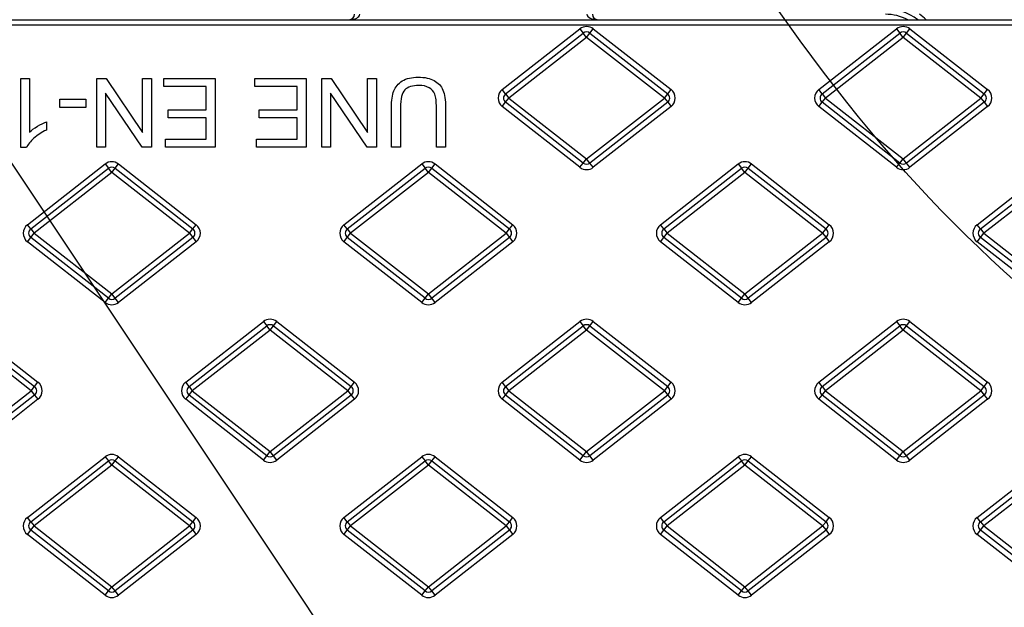
# Model space of a CAD drawing. Units: millimetres. Extents: x 0 to 291, y 0 to 204.
# Drawn here: x 148 to 162, y 90 to 99 of the extents above; entities that cross this region are included whole.
import ezdxf
from ezdxf.enums import TextEntityAlignment as Align

# ---------------------------------------------------------------- set-up
doc = ezdxf.new("R2010")
doc.units = ezdxf.units.MM
for name, color, linetype in [('Predeterminado', 7, 'Continuous'), ('TC-4M', 7, 'Continuous'), ('TC-4T-4', 7, 'Continuous')]:
    doc.layers.add(name, color=color, linetype=linetype)
doc.styles.add('SEACAD_Arial', font='arial.ttf')
doc.dimstyles.new('ISO', dxfattribs={"dimtxt": 3.125, "dimasz": 3.125, "dimexe": 1.5625, "dimexo": 0, "dimgap": 0.78125, "dimtad": 0, "dimlfac": 12.5, "dimtxsty": 'SEACAD_Arial', "dimblk1": '_SE_FILLED', "dimblk2": '_SE_FILLED', "dimsah": 1, "dimcen": 1.5625, "dimadec": 1, "dimazin": 0, "dimtfac": 0.5, "dimtmove": 0, "dimatfit": 3, "dimfxl": 1, "dimarcsym": 0})

# ---------------------------------------------------------------- blocks, each defined once
blk = doc.blocks.new('SE')
at = {"layer": 'TC-4M', "color": 7, "linetype": 'Continuous'}
for radius, start, end in [(0.8, 53.1301, 90), (0.72, 62.734, 90), (0.88, 46.6582, 54.9032)]:
    blk.add_arc((160.354, 98.457), radius, start, end, dxfattribs=at)
at = {"layer": 'TC-4T-4', "color": 7, "linetype": 'Continuous'}
for p, q in [((128.879, 99.097), (166.66, 99.097)), ((166.66, 99.017), (128.879, 99.017)), ((154.686, 98.063), (155.836, 98.962)), ((154.736, 98), (155.886, 98.898)), ((155.836, 98.962), (155.886, 98.898)), ((155.935, 98.835), (155.886, 98.898)), ((155.935, 98.835), (155.984, 98.898)), ((155.984, 98.898), (156.033, 98.962)), ((155.984, 98.898), (157.134, 98)), ((156.033, 98.962), (157.183, 98.063)), ((159.369, 98.063), (160.519, 98.962)), ((159.418, 98), (160.568, 98.898)), ((160.519, 98.962), (160.568, 98.898)), ((160.618, 98.835), (160.568, 98.898)), ((160.618, 98.835), (160.667, 98.898)), ((160.667, 98.898), (160.716, 98.962)), ((160.667, 98.898), (161.817, 98)), ((160.716, 98.962), (161.866, 98.063)), ((155.935, 98.835), (154.785, 97.937)), ((157.085, 97.937), (155.935, 98.835)), ((160.618, 98.835), (159.468, 97.937)), ((161.768, 97.937), (160.618, 98.835)), ((147.567, 97.206), (147.567, 98.229)), ((147.567, 98.229), (147.691, 98.229)), ((147.691, 98.229), (147.691, 97.432)), ((148.689, 97.209), (148.689, 98.229)), ((148.689, 98.229), (148.827, 98.229)), ((148.827, 98.229), (149.367, 97.427)), ((149.367, 97.427), (149.367, 98.229)), ((149.367, 98.229), (149.496, 98.229)), ((149.496, 98.229), (149.496, 97.209)), ((149.68, 98.11), (149.68, 98.229)), ((149.68, 98.229), (150.44, 98.229)), ((150.44, 98.229), (150.44, 97.209)), ((151.027, 98.11), (151.027, 98.229)), ((151.027, 98.229), (151.787, 98.229)), ((151.787, 98.229), (151.787, 97.209)), ((152.017, 97.209), (152.017, 98.229)), ((152.017, 98.229), (152.156, 98.229)), ((152.156, 98.229), (152.695, 97.427)), ((152.695, 97.427), (152.695, 98.229)), ((152.695, 98.229), (152.824, 98.229)), ((152.824, 98.229), (152.824, 97.209)), ((150.306, 98.11), (149.68, 98.11)), ((150.306, 97.763), (150.306, 98.11)), ((151.652, 98.11), (151.027, 98.11)), ((151.652, 97.763), (151.652, 98.11)), ((154.736, 98), (154.686, 98.063)), ((157.134, 98), (157.183, 98.063)), ((159.418, 98), (159.369, 98.063)), ((161.817, 98), (161.866, 98.063)), ((148.14, 97.796), (148.14, 97.923)), ((148.14, 97.923), (148.528, 97.923)), ((148.528, 97.923), (148.528, 97.796)), ((149.358, 97.209), (148.818, 98.011)), ((148.818, 98.011), (148.818, 97.209)), ((152.686, 97.209), (152.146, 98.011)), ((152.146, 98.011), (152.146, 97.209)), ((154.736, 98), (154.785, 97.937)), ((154.736, 97.874), (154.785, 97.937)), ((154.785, 97.937), (155.935, 97.038)), ((155.935, 97.038), (157.085, 97.937)), ((157.085, 97.937), (157.134, 98)), ((157.085, 97.937), (157.134, 97.874)), ((159.418, 98), (159.468, 97.937)), ((159.418, 97.874), (159.468, 97.937)), ((159.468, 97.937), (160.618, 97.038)), ((160.618, 97.038), (161.768, 97.937)), ((161.768, 97.937), (161.817, 98)), ((161.768, 97.937), (161.817, 97.874)), ((148.528, 97.796), (148.14, 97.796)), ((149.743, 97.642), (149.743, 97.763)), ((149.743, 97.763), (150.306, 97.763)), ((151.089, 97.642), (151.089, 97.763)), ((151.089, 97.763), (151.652, 97.763)), ((154.686, 97.811), (154.736, 97.874)), ((155.836, 96.912), (154.686, 97.811)), ((155.886, 96.975), (154.736, 97.874)), ((157.134, 97.874), (155.984, 96.975)), ((157.183, 97.811), (156.033, 96.912)), ((157.134, 97.874), (157.183, 97.811)), ((159.369, 97.811), (159.418, 97.874)), ((160.519, 96.912), (159.369, 97.811)), ((160.568, 96.975), (159.418, 97.874)), ((161.817, 97.874), (160.667, 96.975)), ((161.866, 97.811), (160.716, 96.912)), ((161.817, 97.874), (161.866, 97.811)), ((150.306, 97.642), (149.743, 97.642)), ((150.306, 97.328), (150.306, 97.642)), ((151.652, 97.642), (151.089, 97.642)), ((151.652, 97.328), (151.652, 97.642)), ((147.943, 97.583), (147.943, 97.462)), ((149.704, 97.209), (149.704, 97.328)), ((149.704, 97.328), (150.306, 97.328)), ((151.051, 97.209), (151.051, 97.328)), ((151.051, 97.328), (151.652, 97.328)), ((147.647, 97.206), (147.567, 97.206)), ((148.818, 97.209), (148.689, 97.209)), ((149.496, 97.209), (149.358, 97.209)), ((150.44, 97.209), (149.704, 97.209)), ((151.787, 97.209), (151.051, 97.209)), ((152.146, 97.209), (152.017, 97.209)), ((152.824, 97.209), (152.686, 97.209)), ((153.181, 97.209), (153.047, 97.209)), ((153.848, 97.209), (153.713, 97.209)), ((155.886, 96.975), (155.935, 97.038)), ((155.984, 96.975), (155.935, 97.038)), ((160.568, 96.975), (160.618, 97.038)), ((160.667, 96.975), (160.618, 97.038)), ((147.662, 96.063), (148.812, 96.962)), ((147.712, 96), (148.862, 96.898)), ((148.812, 96.962), (148.862, 96.898)), ((148.911, 96.835), (148.862, 96.898)), ((148.911, 96.835), (148.96, 96.898)), ((148.96, 96.898), (149.009, 96.962)), ((148.96, 96.898), (150.11, 96)), ((149.009, 96.962), (150.159, 96.063)), ((152.345, 96.063), (153.495, 96.962)), ((152.394, 96), (153.544, 96.898)), ((153.495, 96.962), (153.544, 96.898)), ((153.594, 96.835), (153.544, 96.898)), ((153.594, 96.835), (153.643, 96.898)), ((153.643, 96.898), (153.692, 96.962)), ((153.643, 96.898), (154.793, 96)), ((153.692, 96.962), (154.842, 96.063)), ((155.836, 96.912), (155.886, 96.975)), ((156.033, 96.912), (155.984, 96.975)), ((157.028, 96.063), (158.178, 96.962)), ((157.077, 96), (158.227, 96.898)), ((158.178, 96.962), (158.227, 96.898)), ((158.276, 96.835), (158.227, 96.898)), ((158.276, 96.835), (158.326, 96.898)), ((158.326, 96.898), (158.375, 96.962)), ((158.326, 96.898), (159.476, 96)), ((158.375, 96.962), (159.525, 96.063)), ((160.519, 96.912), (160.568, 96.975)), ((160.716, 96.912), (160.667, 96.975)), ((161.71, 96.063), (162.86, 96.962)), ((161.76, 96), (162.91, 96.898)), ((148.911, 96.835), (147.761, 95.937)), ((150.061, 95.937), (148.911, 96.835)), ((153.594, 96.835), (152.444, 95.937)), ((154.744, 95.937), (153.594, 96.835)), ((158.276, 96.835), (157.126, 95.937)), ((159.426, 95.937), (158.276, 96.835)), ((162.959, 96.835), (161.809, 95.937)), ((147.712, 96), (147.662, 96.063)), ((147.712, 96), (147.761, 95.937)), ((150.061, 95.937), (150.11, 96)), ((150.11, 96), (150.159, 96.063)), ((152.394, 96), (152.345, 96.063)), ((152.394, 96), (152.444, 95.937)), ((154.744, 95.937), (154.793, 96)), ((154.793, 96), (154.842, 96.063)), ((157.077, 96), (157.028, 96.063)), ((157.077, 96), (157.126, 95.937)), ((159.426, 95.937), (159.476, 96)), ((159.476, 96), (159.525, 96.063)), ((161.76, 96), (161.71, 96.063)), ((161.76, 96), (161.809, 95.937)), ((147.662, 95.811), (147.712, 95.874)), ((147.712, 95.874), (147.761, 95.937)), ((148.862, 94.975), (147.712, 95.874)), ((147.761, 95.937), (148.911, 95.038)), ((148.911, 95.038), (150.061, 95.937)), ((150.11, 95.874), (148.96, 94.975)), ((150.061, 95.937), (150.11, 95.874)), ((150.11, 95.874), (150.159, 95.811)), ((152.345, 95.811), (152.394, 95.874)), ((152.394, 95.874), (152.444, 95.937)), ((153.544, 94.975), (152.394, 95.874)), ((152.444, 95.937), (153.594, 95.038)), ((153.594, 95.038), (154.744, 95.937)), ((154.793, 95.874), (153.643, 94.975)), ((154.744, 95.937), (154.793, 95.874)), ((154.793, 95.874), (154.842, 95.811)), ((157.028, 95.811), (157.077, 95.874)), ((157.077, 95.874), (157.126, 95.937)), ((158.227, 94.975), (157.077, 95.874)), ((157.126, 95.937), (158.276, 95.038)), ((158.276, 95.038), (159.426, 95.937)), ((159.476, 95.874), (158.326, 94.975)), ((159.426, 95.937), (159.476, 95.874)), ((159.476, 95.874), (159.525, 95.811)), ((161.71, 95.811), (161.76, 95.874)), ((161.76, 95.874), (161.809, 95.937)), ((162.91, 94.975), (161.76, 95.874)), ((161.809, 95.937), (162.959, 95.038)), ((148.812, 94.912), (147.662, 95.811)), ((150.159, 95.811), (149.009, 94.912)), ((153.495, 94.912), (152.345, 95.811)), ((154.842, 95.811), (153.692, 94.912)), ((158.178, 94.912), (157.028, 95.811)), ((159.525, 95.811), (158.375, 94.912)), ((162.86, 94.912), (161.71, 95.811)), ((148.812, 94.912), (148.862, 94.975)), ((148.862, 94.975), (148.911, 95.038)), ((148.96, 94.975), (148.911, 95.038)), ((149.009, 94.912), (148.96, 94.975)), ((153.495, 94.912), (153.544, 94.975)), ((153.544, 94.975), (153.594, 95.038)), ((153.643, 94.975), (153.594, 95.038)), ((153.692, 94.912), (153.643, 94.975)), ((158.178, 94.912), (158.227, 94.975)), ((158.227, 94.975), (158.276, 95.038)), ((158.326, 94.975), (158.276, 95.038)), ((158.375, 94.912), (158.326, 94.975)), ((146.619, 94.566), (147.769, 93.668)), ((146.668, 94.629), (147.818, 93.731)), ((150.004, 93.731), (151.154, 94.629)), ((150.053, 93.668), (151.203, 94.566)), ((151.154, 94.629), (151.203, 94.566)), ((151.252, 94.503), (151.203, 94.566)), ((151.252, 94.503), (151.302, 94.566)), ((151.302, 94.566), (151.351, 94.629)), ((151.302, 94.566), (152.452, 93.668)), ((151.351, 94.629), (152.501, 93.731)), ((154.686, 93.731), (155.836, 94.629)), ((154.736, 93.668), (155.886, 94.566)), ((155.836, 94.629), (155.886, 94.566)), ((155.935, 94.503), (155.886, 94.566)), ((155.935, 94.503), (155.984, 94.566)), ((155.984, 94.566), (156.033, 94.629)), ((155.984, 94.566), (157.134, 93.668)), ((156.033, 94.629), (157.183, 93.731)), ((159.369, 93.731), (160.519, 94.629)), ((159.418, 93.668), (160.568, 94.566)), ((160.519, 94.629), (160.568, 94.566)), ((160.618, 94.503), (160.568, 94.566)), ((160.618, 94.503), (160.667, 94.566)), ((160.667, 94.566), (160.716, 94.629)), ((160.667, 94.566), (161.817, 93.668)), ((160.716, 94.629), (161.866, 93.731)), ((147.72, 93.605), (146.57, 94.503)), ((151.252, 94.503), (150.102, 93.605)), ((152.402, 93.605), (151.252, 94.503)), ((155.935, 94.503), (154.785, 93.605)), ((157.085, 93.605), (155.935, 94.503)), ((160.618, 94.503), (159.468, 93.605)), ((161.768, 93.605), (160.618, 94.503)), ((147.72, 93.605), (147.769, 93.668)), ((147.769, 93.668), (147.818, 93.731)), ((150.053, 93.668), (150.004, 93.731)), ((150.053, 93.668), (150.102, 93.605)), ((152.402, 93.605), (152.452, 93.668)), ((152.452, 93.668), (152.501, 93.731)), ((154.736, 93.668), (154.686, 93.731)), ((154.736, 93.668), (154.785, 93.605)), ((157.085, 93.605), (157.134, 93.668)), ((157.134, 93.668), (157.183, 93.731)), ((159.418, 93.668), (159.369, 93.731)), ((159.418, 93.668), (159.468, 93.605)), ((161.768, 93.605), (161.817, 93.668)), ((161.817, 93.668), (161.866, 93.731)), ((146.57, 92.706), (147.72, 93.605)), ((147.769, 93.542), (146.619, 92.643)), ((147.72, 93.605), (147.769, 93.542)), ((147.769, 93.542), (147.818, 93.479)), ((150.004, 93.479), (150.053, 93.542)), ((150.053, 93.542), (150.102, 93.605)), ((151.203, 92.643), (150.053, 93.542)), ((150.102, 93.605), (151.252, 92.706)), ((151.252, 92.706), (152.402, 93.605)), ((152.452, 93.542), (151.302, 92.643)), ((152.402, 93.605), (152.452, 93.542)), ((152.452, 93.542), (152.501, 93.479)), ((154.686, 93.479), (154.736, 93.542)), ((154.736, 93.542), (154.785, 93.605)), ((155.886, 92.643), (154.736, 93.542)), ((154.785, 93.605), (155.935, 92.706)), ((155.935, 92.706), (157.085, 93.605)), ((157.134, 93.542), (155.984, 92.643)), ((157.085, 93.605), (157.134, 93.542)), ((157.134, 93.542), (157.183, 93.479)), ((159.369, 93.479), (159.418, 93.542)), ((159.418, 93.542), (159.468, 93.605)), ((160.568, 92.643), (159.418, 93.542)), ((159.468, 93.605), (160.618, 92.706)), ((160.618, 92.706), (161.768, 93.605)), ((161.817, 93.542), (160.667, 92.643)), ((161.768, 93.605), (161.817, 93.542)), ((161.817, 93.542), (161.866, 93.479)), ((147.818, 93.479), (146.668, 92.58)), ((151.154, 92.58), (150.004, 93.479)), ((152.501, 93.479), (151.351, 92.58)), ((155.836, 92.58), (154.686, 93.479)), ((157.183, 93.479), (156.033, 92.58)), ((160.519, 92.58), (159.369, 93.479)), ((161.866, 93.479), (160.716, 92.58)), ((151.154, 92.58), (151.203, 92.643)), ((151.203, 92.643), (151.252, 92.706)), ((151.302, 92.643), (151.252, 92.706)), ((151.351, 92.58), (151.302, 92.643)), ((155.836, 92.58), (155.886, 92.643)), ((155.886, 92.643), (155.935, 92.706)), ((155.984, 92.643), (155.935, 92.706)), ((156.033, 92.58), (155.984, 92.643)), ((160.519, 92.58), (160.568, 92.643)), ((160.568, 92.643), (160.618, 92.706)), ((160.667, 92.643), (160.618, 92.706)), ((160.716, 92.58), (160.667, 92.643)), ((147.662, 91.731), (148.812, 92.629)), ((147.712, 91.668), (148.862, 92.566)), ((148.911, 92.503), (147.761, 91.605)), ((148.812, 92.629), (148.862, 92.566)), ((148.911, 92.503), (148.862, 92.566)), ((148.911, 92.503), (148.96, 92.566)), ((150.061, 91.605), (148.911, 92.503)), ((148.96, 92.566), (149.009, 92.629)), ((148.96, 92.566), (150.11, 91.668)), ((149.009, 92.629), (150.159, 91.731)), ((152.345, 91.731), (153.495, 92.629)), ((152.394, 91.668), (153.544, 92.566)), ((153.594, 92.503), (152.444, 91.605)), ((153.495, 92.629), (153.544, 92.566)), ((153.594, 92.503), (153.544, 92.566)), ((153.594, 92.503), (153.643, 92.566)), ((154.744, 91.605), (153.594, 92.503)), ((153.643, 92.566), (153.692, 92.629)), ((153.643, 92.566), (154.793, 91.668)), ((153.692, 92.629), (154.842, 91.731)), ((157.028, 91.731), (158.178, 92.629)), ((157.077, 91.668), (158.227, 92.566)), ((158.276, 92.503), (157.126, 91.605)), ((158.178, 92.629), (158.227, 92.566)), ((158.276, 92.503), (158.227, 92.566)), ((158.276, 92.503), (158.326, 92.566)), ((159.426, 91.605), (158.276, 92.503)), ((158.326, 92.566), (158.375, 92.629)), ((158.326, 92.566), (159.476, 91.668)), ((158.375, 92.629), (159.525, 91.731)), ((161.71, 91.731), (162.86, 92.629)), ((161.76, 91.668), (162.91, 92.566)), ((162.959, 92.503), (161.809, 91.605)), ((147.712, 91.668), (147.662, 91.731)), ((147.712, 91.668), (147.761, 91.605)), ((150.061, 91.605), (150.11, 91.668)), ((150.11, 91.668), (150.159, 91.731)), ((152.394, 91.668), (152.345, 91.731)), ((152.394, 91.668), (152.444, 91.605)), ((154.744, 91.605), (154.793, 91.668)), ((154.793, 91.668), (154.842, 91.731)), ((157.077, 91.668), (157.028, 91.731)), ((157.077, 91.668), (157.126, 91.605)), ((159.426, 91.605), (159.476, 91.668)), ((159.476, 91.668), (159.525, 91.731)), ((161.76, 91.668), (161.71, 91.731)), ((161.76, 91.668), (161.809, 91.605)), ((147.662, 91.479), (147.712, 91.542)), ((148.812, 90.58), (147.662, 91.479)), ((147.712, 91.542), (147.761, 91.605)), ((148.862, 90.643), (147.712, 91.542)), ((147.761, 91.605), (148.911, 90.706)), ((148.911, 90.706), (150.061, 91.605)), ((150.11, 91.542), (148.96, 90.643)), ((150.159, 91.479), (149.009, 90.58)), ((150.061, 91.605), (150.11, 91.542)), ((150.11, 91.542), (150.159, 91.479)), ((152.345, 91.479), (152.394, 91.542)), ((153.495, 90.58), (152.345, 91.479)), ((152.394, 91.542), (152.444, 91.605)), ((153.544, 90.643), (152.394, 91.542)), ((152.444, 91.605), (153.594, 90.706)), ((153.594, 90.706), (154.744, 91.605)), ((154.793, 91.542), (153.643, 90.643)), ((154.842, 91.479), (153.692, 90.58)), ((154.744, 91.605), (154.793, 91.542)), ((154.793, 91.542), (154.842, 91.479)), ((157.028, 91.479), (157.077, 91.542)), ((158.178, 90.58), (157.028, 91.479)), ((157.077, 91.542), (157.126, 91.605)), ((158.227, 90.643), (157.077, 91.542)), ((157.126, 91.605), (158.276, 90.706)), ((158.276, 90.706), (159.426, 91.605)), ((159.476, 91.542), (158.326, 90.643)), ((159.525, 91.479), (158.375, 90.58)), ((159.426, 91.605), (159.476, 91.542)), ((159.476, 91.542), (159.525, 91.479)), ((161.71, 91.479), (161.76, 91.542)), ((162.86, 90.58), (161.71, 91.479)), ((161.76, 91.542), (161.809, 91.605)), ((162.91, 90.643), (161.76, 91.542)), ((161.809, 91.605), (162.959, 90.706)), ((148.812, 90.58), (148.862, 90.643)), ((148.862, 90.643), (148.911, 90.706)), ((148.96, 90.643), (148.911, 90.706)), ((149.009, 90.58), (148.96, 90.643)), ((153.495, 90.58), (153.544, 90.643)), ((153.544, 90.643), (153.594, 90.706)), ((153.643, 90.643), (153.594, 90.706)), ((153.692, 90.58), (153.643, 90.643)), ((158.178, 90.58), (158.227, 90.643)), ((158.227, 90.643), (158.276, 90.706)), ((158.326, 90.643), (158.276, 90.706)), ((158.375, 90.58), (158.326, 90.643))]:
    blk.add_line(p, q, dxfattribs=at)
for centre, radius, start, end in [((152.42, 99.177), 0.08, 270, 0), ((156.1, 99.177), 0.08, 180, 270), ((155.935, 98.835), 0.16, 52.0013, 127.9987), ((155.935, 98.835), 0.08, 52.0013, 127.9987), ((160.618, 98.835), 0.16, 52.0013, 127.9987), ((160.618, 98.835), 0.08, 52.0013, 127.9987), ((154.785, 97.937), 0.16, 127.9987, 232.0013), ((157.085, 97.937), 0.16, 307.9987, 52.0013), ((159.468, 97.937), 0.16, 127.9987, 232.0013), ((161.768, 97.937), 0.16, 307.9987, 52.0013), ((154.785, 97.937), 0.08, 127.9987, 232.0013), ((157.085, 97.937), 0.08, 307.9987, 52.0013), ((159.468, 97.937), 0.08, 127.9987, 232.0013), ((161.768, 97.937), 0.08, 307.9987, 52.0013), ((148.911, 96.835), 0.16, 52.0013, 127.9987), ((148.911, 96.835), 0.08, 52.0013, 127.9987), ((153.594, 96.835), 0.16, 52.0013, 127.9987), ((153.594, 96.835), 0.08, 52.0013, 127.9987), ((155.935, 97.038), 0.16, 232.0013, 307.9987), ((155.935, 97.038), 0.08, 232.0013, 307.9987), ((158.276, 96.835), 0.16, 52.0013, 127.9987), ((158.276, 96.835), 0.08, 52.0013, 127.9987), ((160.618, 97.038), 0.16, 232.0013, 307.9987), ((160.618, 97.038), 0.08, 232.0013, 307.9987), ((147.761, 95.937), 0.16, 127.9987, 232.0013), ((147.761, 95.937), 0.08, 127.9987, 232.0013), ((150.061, 95.937), 0.08, 307.9987, 52.0013), ((150.061, 95.937), 0.16, 307.9987, 52.0013), ((152.444, 95.937), 0.16, 127.9987, 232.0013), ((152.444, 95.937), 0.08, 127.9987, 232.0013), ((154.744, 95.937), 0.08, 307.9987, 52.0013), ((154.744, 95.937), 0.16, 307.9987, 52.0013), ((157.126, 95.937), 0.16, 127.9987, 232.0013), ((157.126, 95.937), 0.08, 127.9987, 232.0013), ((159.426, 95.937), 0.08, 307.9987, 52.0013), ((159.426, 95.937), 0.16, 307.9987, 52.0013), ((161.809, 95.937), 0.16, 127.9987, 232.0013), ((161.809, 95.937), 0.08, 127.9987, 232.0013), ((148.911, 95.038), 0.08, 232.0013, 307.9987), ((153.594, 95.038), 0.08, 232.0013, 307.9987), ((158.276, 95.038), 0.08, 232.0013, 307.9987), ((148.911, 95.038), 0.16, 232.0013, 307.9987), ((153.594, 95.038), 0.16, 232.0013, 307.9987), ((158.276, 95.038), 0.16, 232.0013, 307.9987), ((151.252, 94.503), 0.16, 52.0013, 127.9987), ((151.252, 94.503), 0.08, 52.0013, 127.9987), ((155.935, 94.503), 0.16, 52.0013, 127.9987), ((155.935, 94.503), 0.08, 52.0013, 127.9987), ((160.618, 94.503), 0.16, 52.0013, 127.9987), ((160.618, 94.503), 0.08, 52.0013, 127.9987), ((147.72, 93.605), 0.08, 307.9987, 52.0013), ((147.72, 93.605), 0.16, 307.9987, 52.0013), ((150.102, 93.605), 0.16, 127.9987, 232.0013), ((150.102, 93.605), 0.08, 127.9987, 232.0013), ((152.402, 93.605), 0.08, 307.9987, 52.0013), ((152.402, 93.605), 0.16, 307.9987, 52.0013), ((154.785, 93.605), 0.16, 127.9987, 232.0013), ((154.785, 93.605), 0.08, 127.9987, 232.0013), ((157.085, 93.605), 0.08, 307.9987, 52.0013), ((157.085, 93.605), 0.16, 307.9987, 52.0013), ((159.468, 93.605), 0.16, 127.9987, 232.0013), ((159.468, 93.605), 0.08, 127.9987, 232.0013), ((161.768, 93.605), 0.08, 307.9987, 52.0013), ((161.768, 93.605), 0.16, 307.9987, 52.0013), ((148.911, 92.503), 0.16, 52.0013, 127.9987), ((151.252, 92.706), 0.08, 232.0013, 307.9987), ((153.594, 92.503), 0.16, 52.0013, 127.9987), ((155.935, 92.706), 0.08, 232.0013, 307.9987), ((158.276, 92.503), 0.16, 52.0013, 127.9987), ((160.618, 92.706), 0.08, 232.0013, 307.9987), ((148.911, 92.503), 0.08, 52.0013, 127.9987), ((151.252, 92.706), 0.16, 232.0013, 307.9987), ((153.594, 92.503), 0.08, 52.0013, 127.9987), ((155.935, 92.706), 0.16, 232.0013, 307.9987), ((158.276, 92.503), 0.08, 52.0013, 127.9987), ((160.618, 92.706), 0.16, 232.0013, 307.9987), ((147.761, 91.605), 0.16, 127.9987, 232.0013), ((147.761, 91.605), 0.08, 127.9987, 232.0013), ((150.061, 91.605), 0.08, 307.9987, 52.0013), ((150.061, 91.605), 0.16, 307.9987, 52.0013), ((152.444, 91.605), 0.16, 127.9987, 232.0013), ((152.444, 91.605), 0.08, 127.9987, 232.0013), ((154.744, 91.605), 0.08, 307.9987, 52.0013), ((154.744, 91.605), 0.16, 307.9987, 52.0013), ((157.126, 91.605), 0.16, 127.9987, 232.0013), ((157.126, 91.605), 0.08, 127.9987, 232.0013), ((159.426, 91.605), 0.08, 307.9987, 52.0013), ((159.426, 91.605), 0.16, 307.9987, 52.0013), ((161.809, 91.605), 0.16, 127.9987, 232.0013), ((161.809, 91.605), 0.08, 127.9987, 232.0013), ((148.911, 90.706), 0.08, 232.0013, 307.9987), ((153.594, 90.706), 0.08, 232.0013, 307.9987), ((158.276, 90.706), 0.08, 232.0013, 307.9987), ((148.911, 90.706), 0.16, 232.0013, 307.9987), ((153.594, 90.706), 0.16, 232.0013, 307.9987), ((158.276, 90.706), 0.16, 232.0013, 307.9987)]:
    blk.add_arc(centre, radius, start, end, dxfattribs=at)
for centre, start_param, end_param in [((152.42, 99.177), 4.712389, 6.283185), ((156.1, 99.177), 3.141593, 4.712389)]:
    blk.add_ellipse(centre, major_axis=(0.16, 0), ratio=0.5, start_param=start_param, end_param=end_param, dxfattribs=at)
for points, knots in [([(153.047, 97.209), (153.047, 97.405), (153.047, 97.602), (153.047, 97.798), (153.047, 97.901), (153.059, 97.983), (153.082, 98.042), (153.106, 98.103), (153.147, 98.152), (153.268, 98.228), (153.347, 98.246), (153.54, 98.246), (153.618, 98.23), (153.679, 98.197), (153.739, 98.164), (153.783, 98.116), (153.808, 98.054), (153.834, 97.992), (153.848, 97.907), (153.848, 97.798), (153.848, 97.602), (153.848, 97.405), (153.848, 97.209)], [0, 0, 0, 0, 0.229186, 0.229186, 0.229186, 0.325876, 0.325876, 0.325876, 0.415609, 0.415609, 0.505343, 0.505343, 0.592584, 0.592584, 0.592584, 0.669377, 0.669377, 0.669377, 0.770822, 0.770822, 0.770822, 1, 1, 1, 1]), ([(153.713, 97.209), (153.713, 97.405), (153.713, 97.601), (153.713, 97.797), (153.713, 97.886), (153.705, 97.951), (153.689, 97.993), (153.673, 98.035), (153.644, 98.068), (153.604, 98.09), (153.564, 98.113), (153.515, 98.124), (153.357, 98.124), (153.287, 98.101), (153.203, 98.012), (153.181, 97.926), (153.181, 97.797), (153.181, 97.601), (153.181, 97.405), (153.181, 97.209)], [0, 0, 0, 0, 0.272262, 0.272262, 0.272262, 0.364275, 0.364275, 0.364275, 0.425005, 0.425005, 0.425005, 0.493884, 0.493884, 0.61082, 0.61082, 0.727755, 0.727755, 0.727755, 1, 1, 1, 1]), ([(147.943, 97.462), (147.873, 97.43), (147.812, 97.39), (147.759, 97.343), (147.706, 97.296), (147.669, 97.25), (147.647, 97.206)], [0, 0, 0, 0, 0.554703, 0.554703, 0.554703, 1, 1, 1, 1]), ([(147.691, 97.432), (147.722, 97.461), (147.761, 97.49), (147.811, 97.519), (147.86, 97.547), (147.904, 97.569), (147.943, 97.583)], [0, 0, 0, 0, 0.500378, 0.500378, 0.500378, 1, 1, 1, 1])]:
    blk.add_open_spline(points, degree=3, knots=knots, dxfattribs=at)
blk = doc.blocks.new('DMBLK29')
at = {"layer": 'Predeterminado', "linetype": 'Continuous'}
for points in [[(80.599, 127.645), (77.474, 127.124), (80.599, 126.603)], [(167.789, 127.645), (167.789, 126.603), (170.914, 127.124)]]:
    blk.add_hatch(color=7, dxfattribs=at).paths.add_polyline_path(points)
at = {"layer": 'Predeterminado', "color": 7, "linetype": 'Continuous'}
for p, q in [((77.474, 104.846), (77.474, 128.686)), ((170.914, 103.257), (170.914, 128.686)), ((77.474, 127.124), (118.209, 127.124)), ((130.179, 127.124), (170.914, 127.124))]:
    blk.add_line(p, q, dxfattribs=at)
at = {"layer": 'Predeterminado', "color": 7, "linetype": 'Continuous', "style": 'SEACAD_Arial'}
blk.add_text('1168', height=3.125, dxfattribs=at).set_placement((119.303, 128.686), align=Align.TOP_LEFT)
blk = doc.blocks.new('_SE_FILLED')
at = {"color": 0}
blk.add_line((0, 0), (-1, 0), dxfattribs=at)
blk.add_solid([(0, 0), (-1, -0.1665), (-1, 0.1665), (0, 0)], dxfattribs=at)
blk = doc.blocks.new('DMBLK39')
at = {"layer": 'Predeterminado', "linetype": 'Continuous'}
for points in [[(84.747, 120.145), (81.622, 119.624), (84.747, 119.103)], [(163.615, 120.145), (163.615, 119.103), (166.74, 119.624)]]:
    blk.add_hatch(color=7, dxfattribs=at).paths.add_polyline_path(points)
at = {"layer": 'Predeterminado', "color": 7, "linetype": 'Continuous'}
for p, q in [((81.622, 99.097), (81.622, 121.186)), ((166.74, 99.017), (166.74, 121.186)), ((81.622, 119.624), (118.196, 119.624)), ((130.166, 119.624), (166.74, 119.624))]:
    blk.add_line(p, q, dxfattribs=at)
at = {"layer": 'Predeterminado', "color": 7, "linetype": 'Continuous', "style": 'SEACAD_Arial'}
blk.add_text('1064', height=3.125, dxfattribs=at).set_placement((119.29, 121.186), align=Align.TOP_LEFT)
blk = doc.blocks.new('SE904')
at = {"color": 7, "linetype": 'Continuous'}
for p, q in [((145.805, 101.398), (145.466, 99.908)), ((145.466, 99.908), (151.62, 90.684)), ((151.62, 90.684), (157.774, 81.459)), ((157.774, 81.459), (154.524, 79.23))]:
    blk.add_line(p, q, dxfattribs=at)
blk = doc.blocks.new('SE903')
blk.add_blockref('SE904', (0, 0))

msp = doc.modelspace()

# ---------------------------------------------------------------- linework, layer by layer
at = {"color": 7, "linetype": 'Continuous'}
msp.add_open_spline([(163.46773, 94.24836), (161.28994, 95.90201), (159.6016, 97.83511), (157.68759, 100.86645)], degree=3, dxfattribs=at)

# ---------------------------------------------------------------- block references
msp.add_blockref('SE903', (0, 0))
at = {"layer": 'Predeterminado'}
msp.add_blockref('SE', (0, 0), dxfattribs=at)

# ---------------------------------------------------------------- dimensions: what is measured, and where the dimension line sits
at = {"layer": 'Predeterminado', "color": 7, "linetype": 'Continuous'}
dim = msp.add_linear_dim(base=(170.91385, 127.12384), p1=(77.47385, 103.25696), p2=(170.91385, 93.49101), text='\\A1;<>', dimstyle='ISO', dxfattribs=at)
dim.commit()
dim.dimension.update_dxf_attribs({"geometry": 'DMBLK29', "text_midpoint": (124.19385, 127.12384), "dimtype": 160})
dim = msp.add_linear_dim(base=(81.62242, 119.62384), p1=(81.62242, 99.09696), p2=(166.74027, 99.01696), angle=359.946149, text='\\A1;<>', dimstyle='ISO', override={"dimdec": 0}, dxfattribs=at)
dim.commit()
dim.dimension.update_dxf_attribs({"geometry": 'DMBLK39', "text_midpoint": (124.18134, 119.62384), "dimtype": 161})

doc.saveas('drawing.dxf')
